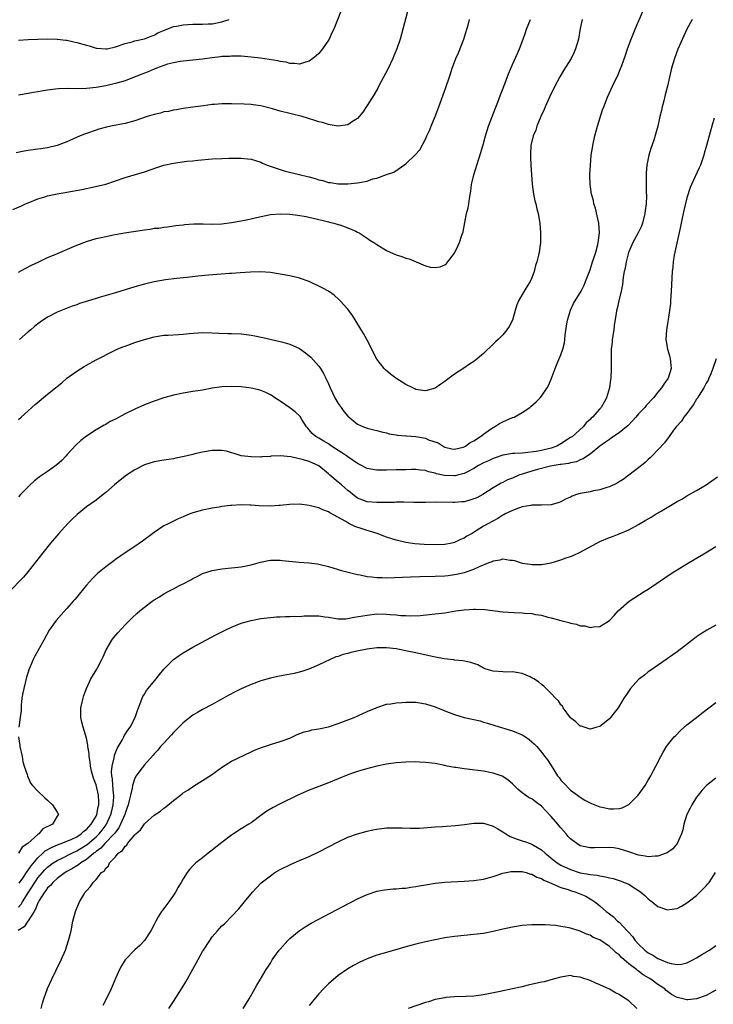
# Model space of a CAD drawing. Units: inches. Extents: x 2601000 to 2604000, y 1476000 to 1479000.
# Drawn here: x 2601143 to 2601286, y 1478434 to 1478637 of the extents above; entities that cross this region are included whole.
import ezdxf

# ---------------------------------------------------------------- set-up
doc = ezdxf.new("R2010")
doc.units = ezdxf.units.IN
doc.header["$MEASUREMENT"] = 0
doc.layers.add('LD26011476_10ft', color=133, linetype='Continuous')

msp = doc.modelspace()

# ---------------------------------------------------------------- linework, layer by layer
at = {"layer": 'LD26011476_10ft'}
for points, elevation in [([(2601223.31, 1478638.69), (2601222.36, 1478635), (2601221.78, 1478633), (2601221.09, 1478631), (2601220.49, 1478629.51), (2601220.27, 1478629), (2601219.23, 1478626.77), (2601218.32, 1478625), (2601217.49, 1478623.49), (2601217.16, 1478622.84), (2601216.42, 1478621.58), (2601215, 1478619.28), (2601214.09, 1478617.91), (2601213.33, 1478617), (2601213, 1478616.63), (2601211.95, 1478615.95), (2601211, 1478615.28), (2601209, 1478615), (2601207.32, 1478615.32), (2601207, 1478615.33), (2601205.74, 1478615.74), (2601205, 1478615.9), (2601204.19, 1478616.19), (2601201.56, 1478617), (2601197, 1478618.12), (2601195.43, 1478618.57), (2601193, 1478619.22), (2601191.45, 1478619.45), (2601191, 1478619.5), (2601189.56, 1478619.56), (2601187, 1478619.62), (2601185.61, 1478619.61), (2601185, 1478619.63), (2601183.49, 1478619.49), (2601183, 1478619.48), (2601181.22, 1478619.22), (2601179, 1478618.91), (2601177, 1478618.66), (2601175.59, 1478618.41), (2601175, 1478618.34), (2601173.94, 1478618.06), (2601173, 1478617.94), (2601172.28, 1478617.72), (2601171, 1478617.44), (2601169.55, 1478617), (2601167, 1478616.13), (2601165, 1478615.59), (2601162.06, 1478615), (2601161.19, 1478614.81), (2601159.61, 1478614.39), (2601159, 1478614.21), (2601157, 1478613.52), (2601156.63, 1478613.37), (2601155.72, 1478613), (2601153, 1478611.8), (2601151, 1478611.04), (2601149, 1478610.58), (2601147.63, 1478610.37), (2601147, 1478610.3), (2601145, 1478610.02), (2601144.14, 1478609.86), (2601142.51, 1478609.49)], 9820), ([(2601143, 1478554.48), (2601143.52, 1478555), (2601145, 1478556.29), (2601145.76, 1478557), (2601146.43, 1478557.57), (2601149, 1478559.7), (2601150.66, 1478561), (2601151, 1478561.31), (2601151.91, 1478562.09), (2601153, 1478563), (2601155, 1478564.47), (2601156.54, 1478565.46), (2601157, 1478565.72), (2601159, 1478566.8), (2601162.64, 1478568.64), (2601163.39, 1478569), (2601164.53, 1478569.47), (2601165, 1478569.66), (2601167, 1478570.37), (2601169, 1478571.02), (2601171, 1478571.57), (2601173, 1478571.89), (2601173.92, 1478571.92), (2601176.04, 1478572.04), (2601177, 1478572.08), (2601178.23, 1478572.23), (2601181, 1478572.44), (2601183, 1478572.41), (2601184.33, 1478572.33), (2601186.26, 1478572.26), (2601187, 1478572.25), (2601189, 1478572.16), (2601190.05, 1478572.05), (2601191, 1478571.92), (2601191.78, 1478571.78), (2601193.43, 1478571.43), (2601195.2, 1478571), (2601197, 1478570.59), (2601197.58, 1478570.42), (2601199, 1478570.04), (2601201, 1478569.16), (2601202.26, 1478568.26), (2601203, 1478567.66), (2601203.33, 1478567.33), (2601205, 1478565.51), (2601205.22, 1478565.22), (2601205.35, 1478565), (2601206, 1478564), (2601206.45, 1478563), (2601207, 1478561.86), (2601207.35, 1478561), (2601207.87, 1478559.87), (2601208.33, 1478559), (2601209, 1478557.79), (2601209.61, 1478557), (2601210.17, 1478556.17), (2601211, 1478555.21), (2601213, 1478553.55), (2601214.25, 1478553), (2601215, 1478552.73), (2601216.36, 1478552.36), (2601217, 1478552.24), (2601217.94, 1478551.94), (2601219, 1478551.75), (2601219.55, 1478551.55), (2601221, 1478551.34), (2601221.26, 1478551.26), (2601223, 1478551.12), (2601223.1, 1478551.1), (2601225, 1478550.96), (2601227, 1478550.62), (2601227.67, 1478550.33), (2601229.67, 1478549.67), (2601230.65, 1478549), (2601231, 1478548.8), (2601232.47, 1478548.47), (2601233, 1478548.37), (2601234.81, 1478548.81), (2601235, 1478548.87), (2601235.27, 1478549), (2601236.27, 1478549.73), (2601237, 1478550.11), (2601238.42, 1478551), (2601239, 1478551.49), (2601240.47, 1478552.47), (2601241, 1478552.86), (2601241.29, 1478553), (2601242.31, 1478553.69), (2601243, 1478554.01), (2601245, 1478554.89), (2601245.09, 1478554.91), (2601245.32, 1478555), (2601247, 1478555.95), (2601248.56, 1478557), (2601248.81, 1478557.19), (2601249.85, 1478558.15), (2601250.69, 1478559), (2601251, 1478559.34), (2601252.13, 1478561), (2601252.46, 1478561.54), (2601253, 1478562.84), (2601253.82, 1478565), (2601254.37, 1478566.37), (2601255, 1478567.83), (2601255.39, 1478569), (2601255.72, 1478570.28), (2601255.8, 1478571), (2601255.88, 1478571.88), (2601256.16, 1478573.84), (2601256.35, 1478575), (2601256.96, 1478577.04), (2601257.58, 1478578.42), (2601259.15, 1478581), (2601259.77, 1478582.23), (2601260.1, 1478583), (2601261, 1478585.37), (2601261.53, 1478587), (2601261.8, 1478587.8), (2601262.18, 1478589), (2601262.63, 1478590.63), (2601262.71, 1478591), (2601262.95, 1478593), (2601262.8, 1478595), (2601262.5, 1478596.5), (2601262.11, 1478598.11), (2601261.82, 1478599), (2601261.7, 1478599.7), (2601261.31, 1478601), (2601261.02, 1478602.98), (2601260.97, 1478605), (2601261.08, 1478607), (2601261.27, 1478609), (2601261.48, 1478610.52), (2601261.56, 1478611), (2601261.99, 1478613), (2601262.54, 1478615), (2601263.61, 1478618.39), (2601263.82, 1478619), (2601264.59, 1478621), (2601266.01, 1478624.01), (2601266.67, 1478625.33), (2601267.26, 1478626.74), (2601267.54, 1478627.53), (2601268.32, 1478629.68), (2601268.75, 1478631), (2601269.47, 1478633), (2601270.29, 1478635), (2601272.07, 1478639)], 9780), ([(2601209.48, 1478638.52), (2601208.07, 1478635), (2601207.72, 1478634.28), (2601207.14, 1478633), (2601207, 1478632.76), (2601205.79, 1478631), (2601205, 1478630.03), (2601204.45, 1478629.55), (2601203.76, 1478629), (2601203, 1478628.44), (2601202.22, 1478628.22), (2601201, 1478627.78), (2601199.97, 1478627.97), (2601199, 1478627.92), (2601198.24, 1478628.24), (2601197, 1478628.38), (2601196.53, 1478628.53), (2601192.98, 1478629.02), (2601191, 1478629.28), (2601189, 1478629.47), (2601188.56, 1478629.44), (2601187, 1478629.49), (2601186.58, 1478629.42), (2601185, 1478629.36), (2601184.7, 1478629.3), (2601183, 1478629.11), (2601181, 1478628.85), (2601177, 1478628.46), (2601176.37, 1478628.37), (2601175, 1478628.1), (2601173.78, 1478627.78), (2601173, 1478627.53), (2601171.47, 1478627), (2601171, 1478626.8), (2601169.76, 1478626.24), (2601169, 1478625.96), (2601168.34, 1478625.66), (2601166.56, 1478625), (2601165, 1478624.37), (2601163, 1478623.8), (2601161, 1478623.37), (2601159, 1478623.01), (2601157, 1478622.78), (2601155, 1478622.75), (2601153.2, 1478622.8), (2601151.26, 1478622.74), (2601150.65, 1478622.65), (2601149, 1478622.45), (2601147.76, 1478622.24), (2601147, 1478622.09), (2601146.07, 1478621.93), (2601145, 1478621.73), (2601143, 1478621.41)], 9830), ([(2601141.8, 1478597.8), (2601143.46, 1478598.54), (2601144.46, 1478599), (2601145, 1478599.22), (2601147, 1478600), (2601148.43, 1478600.43), (2601149, 1478600.63), (2601150.61, 1478601), (2601150.94, 1478601.06), (2601152.65, 1478601.35), (2601153, 1478601.39), (2601156.05, 1478601.95), (2601157, 1478602.19), (2601157.68, 1478602.32), (2601161, 1478603.06), (2601165, 1478604.46), (2601169, 1478605.61), (2601171.52, 1478606.48), (2601173, 1478606.96), (2601175, 1478607.4), (2601177.77, 1478607.77), (2601179, 1478607.88), (2601180, 1478608), (2601183, 1478608.28), (2601185, 1478608.38), (2601186.4, 1478608.4), (2601187, 1478608.43), (2601188.42, 1478608.42), (2601189, 1478608.44), (2601190.28, 1478608.28), (2601191, 1478608.21), (2601191.9, 1478607.9), (2601193, 1478607.59), (2601193.4, 1478607.4), (2601194.35, 1478607), (2601197, 1478606.07), (2601197.82, 1478605.82), (2601200.94, 1478605.06), (2601202.63, 1478604.63), (2601203, 1478604.56), (2601204.23, 1478604.23), (2601205, 1478603.97), (2601205.81, 1478603.81), (2601207, 1478603.42), (2601207.4, 1478603.4), (2601209, 1478603.13), (2601211, 1478603.11), (2601213, 1478603.3), (2601213.41, 1478603.41), (2601215, 1478603.7), (2601216.13, 1478604.12), (2601217, 1478604.3), (2601219, 1478605.03), (2601220.48, 1478605.52), (2601223, 1478607.22), (2601224.92, 1478609.08), (2601225.84, 1478610.16), (2601227, 1478612.32), (2601227.3, 1478613), (2601227.88, 1478614.12), (2601228.2, 1478615), (2601229.03, 1478617), (2601229.79, 1478619), (2601231.21, 1478623), (2601231.9, 1478625), (2601232.16, 1478625.84), (2601232.56, 1478627), (2601233, 1478628.2), (2601233.31, 1478629), (2601233.83, 1478630.17), (2601234.92, 1478633), (2601235.59, 1478635), (2601235.83, 1478635.83), (2601236.13, 1478637)], 9810), ([(2601143, 1478632.73), (2601145, 1478632.87), (2601146.97, 1478632.97), (2601149, 1478633.03), (2601151, 1478632.97), (2601152.74, 1478632.74), (2601153, 1478632.74), (2601154.39, 1478632.39), (2601155, 1478632.3), (2601157, 1478631.72), (2601157.58, 1478631.58), (2601159, 1478631.14), (2601159.14, 1478631.14), (2601161, 1478630.94), (2601161.33, 1478631), (2601163, 1478631.37), (2601165, 1478632.1), (2601166.44, 1478632.44), (2601167, 1478632.6), (2601169, 1478633.01), (2601170.4, 1478633.6), (2601171, 1478633.81), (2601171.76, 1478634.24), (2601173.16, 1478634.84), (2601175, 1478635.55), (2601175.62, 1478635.62), (2601177, 1478635.95), (2601177.97, 1478635.97), (2601179, 1478636.05), (2601180.06, 1478636.06), (2601181, 1478636.04), (2601182.12, 1478636.12), (2601183, 1478636.16), (2601185, 1478636.55), (2601186.5, 1478637)], 9840), ([(2601143, 1478584.92), (2601144.37, 1478585.63), (2601145.69, 1478586.31), (2601147.04, 1478586.96), (2601149, 1478587.89), (2601150.55, 1478588.55), (2601155, 1478590.49), (2601157, 1478591.25), (2601159, 1478591.81), (2601160.05, 1478592.05), (2601162.58, 1478592.58), (2601164.91, 1478593), (2601169, 1478593.65), (2601170.21, 1478593.79), (2601171, 1478593.94), (2601172, 1478594), (2601173, 1478594.18), (2601173.76, 1478594.24), (2601175.51, 1478594.49), (2601177, 1478594.66), (2601177.29, 1478594.71), (2601179.16, 1478594.84), (2601181.15, 1478594.85), (2601183, 1478594.79), (2601185, 1478594.87), (2601187, 1478595.13), (2601189, 1478595.49), (2601189.63, 1478595.63), (2601191, 1478595.87), (2601192.16, 1478596.16), (2601195, 1478596.77), (2601197, 1478596.94), (2601199, 1478596.87), (2601200.68, 1478596.68), (2601202.37, 1478596.37), (2601205, 1478595.76), (2601205.59, 1478595.59), (2601207, 1478595.29), (2601207.21, 1478595.21), (2601208.13, 1478595), (2601209, 1478594.75), (2601209.37, 1478594.63), (2601211, 1478594.04), (2601212.67, 1478593.33), (2601213, 1478593.18), (2601213.34, 1478593), (2601214.34, 1478592.34), (2601215, 1478591.92), (2601215.53, 1478591.53), (2601216.36, 1478591), (2601217, 1478590.57), (2601219, 1478589.38), (2601221, 1478588.49), (2601222.14, 1478588.14), (2601223, 1478587.79), (2601223.63, 1478587.63), (2601227, 1478586.19), (2601228.06, 1478585.94), (2601229, 1478585.83), (2601230.03, 1478585.97), (2601231, 1478586.39), (2601231.35, 1478586.65), (2601233, 1478588.79), (2601233.73, 1478590.27), (2601234.04, 1478591), (2601234.53, 1478592.53), (2601234.78, 1478593.22), (2601235.13, 1478595.13), (2601235.52, 1478597), (2601235.82, 1478598.18), (2601235.97, 1478599), (2601236.1, 1478600.1), (2601236.41, 1478601.59), (2601236.56, 1478603), (2601236.99, 1478605.01), (2601237.61, 1478607), (2601238.45, 1478609.55), (2601239, 1478611.43), (2601239.42, 1478613), (2601240.07, 1478615), (2601241.43, 1478618.57), (2601241.98, 1478619.98), (2601242.52, 1478621.48), (2601243.21, 1478623.21), (2601244.18, 1478625.82), (2601245, 1478627.76), (2601246.04, 1478630.04), (2601246.45, 1478631), (2601247.21, 1478633), (2601247.69, 1478634.31), (2601247.9, 1478635), (2601248.7, 1478637)], 9800), ([(2601282.09, 1478637), (2601281, 1478635), (2601280.35, 1478633.65), (2601279.11, 1478630.89), (2601278.42, 1478629), (2601277.86, 1478627), (2601277, 1478623.29), (2601276.55, 1478621.45), (2601276.21, 1478620.21), (2601275.91, 1478619), (2601275.76, 1478618.24), (2601275.45, 1478617), (2601274.99, 1478615), (2601274.16, 1478612.16), (2601273.56, 1478610.44), (2601273.17, 1478609), (2601272.76, 1478607), (2601272.61, 1478605.39), (2601272.59, 1478605), (2601272.61, 1478604.61), (2601272.61, 1478603), (2601272.63, 1478601.37), (2601272.66, 1478600.66), (2601272.6, 1478599), (2601272.4, 1478597.6), (2601272.35, 1478597), (2601271.85, 1478595), (2601271.61, 1478594.39), (2601270.93, 1478593), (2601269.82, 1478591), (2601269, 1478589.1), (2601268.95, 1478588.95), (2601268.47, 1478587), (2601268.25, 1478585.75), (2601268.07, 1478585), (2601267.88, 1478583.88), (2601267.68, 1478582.32), (2601267.43, 1478581), (2601266.95, 1478579), (2601266.62, 1478577.38), (2601266.5, 1478577), (2601266.39, 1478576.39), (2601266.02, 1478573.98), (2601265.89, 1478573), (2601265.6, 1478571), (2601265.55, 1478570.45), (2601265.4, 1478569), (2601265.34, 1478567.34), (2601265.38, 1478566.62), (2601265.39, 1478565), (2601265.32, 1478563), (2601265.26, 1478562.74), (2601265.03, 1478561), (2601264.42, 1478559), (2601263.9, 1478558.09), (2601263.3, 1478557), (2601263, 1478556.69), (2601261.53, 1478555), (2601261.23, 1478554.77), (2601261, 1478554.53), (2601260.2, 1478553.8), (2601259.59, 1478553), (2601257.35, 1478551), (2601257, 1478550.75), (2601255, 1478549.47), (2601254.12, 1478549), (2601253, 1478548.61), (2601251, 1478548.13), (2601249.9, 1478547.9), (2601247.59, 1478547.59), (2601247, 1478547.58), (2601245.45, 1478547.45), (2601245, 1478547.45), (2601243, 1478547.12), (2601241.42, 1478546.58), (2601241, 1478546.44), (2601240.02, 1478545.98), (2601239, 1478545.53), (2601238, 1478545), (2601237, 1478544.39), (2601235.73, 1478543.73), (2601235, 1478543.33), (2601233.67, 1478543), (2601233.15, 1478542.85), (2601233, 1478542.84), (2601230.96, 1478542.96), (2601229.31, 1478543.31), (2601229, 1478543.43), (2601227.67, 1478543.67), (2601227, 1478543.96), (2601226.02, 1478544.02), (2601225, 1478544.17), (2601224.17, 1478544.17), (2601223, 1478544.13), (2601222.12, 1478544.12), (2601221, 1478544.08), (2601219, 1478544.04), (2601217, 1478544.04), (2601216.17, 1478544.17), (2601215, 1478544.39), (2601214.59, 1478544.59), (2601213.84, 1478545), (2601213, 1478545.41), (2601211, 1478546.78), (2601210.72, 1478547), (2601209.71, 1478547.71), (2601209, 1478548.12), (2601207.63, 1478549), (2601207, 1478549.45), (2601206.02, 1478550.02), (2601205, 1478550.65), (2601204.36, 1478551), (2601203.63, 1478551.63), (2601203, 1478552.39), (2601202.7, 1478552.7), (2601202.47, 1478553), (2601201.47, 1478554.53), (2601201.12, 1478555.12), (2601200.1, 1478556.1), (2601199, 1478556.9), (2601197, 1478558.28), (2601195.89, 1478559), (2601195.36, 1478559.36), (2601195, 1478559.58), (2601194.05, 1478560.05), (2601193, 1478560.49), (2601192.6, 1478560.6), (2601191, 1478560.99), (2601189, 1478561.22), (2601187, 1478561.31), (2601185, 1478561.23), (2601183, 1478560.95), (2601181, 1478560.56), (2601180.49, 1478560.49), (2601179, 1478560.24), (2601177, 1478559.94), (2601175, 1478559.53), (2601173, 1478558.97), (2601171, 1478558.31), (2601169, 1478557.55), (2601167, 1478556.66), (2601165, 1478555.64), (2601163, 1478554.55), (2601161.95, 1478554.05), (2601161, 1478553.49), (2601160.67, 1478553.33), (2601159, 1478552.39), (2601157, 1478551.09), (2601155.84, 1478550.16), (2601154.81, 1478549.19), (2601153, 1478547.19), (2601152.84, 1478547), (2601151.93, 1478546.07), (2601150.89, 1478545.11), (2601149, 1478543.78), (2601147.33, 1478542.67), (2601146.22, 1478541.78), (2601145.38, 1478541), (2601145, 1478540.63), (2601143.41, 1478539), (2601143, 1478538.55)], 9770), ([(2601259.39, 1478637), (2601259, 1478635.16), (2601258.6, 1478633), (2601258.03, 1478631), (2601257.73, 1478630.27), (2601257.09, 1478629), (2601255.52, 1478626.48), (2601254.77, 1478625.22), (2601253.63, 1478623), (2601252.66, 1478621), (2601251.74, 1478619), (2601251.53, 1478618.47), (2601250.86, 1478617), (2601250.03, 1478615), (2601249.78, 1478614.22), (2601249.29, 1478613), (2601248.81, 1478611), (2601248.72, 1478609.28), (2601248.68, 1478609), (2601248.68, 1478608.68), (2601248.78, 1478607), (2601249.07, 1478603.07), (2601249.34, 1478601), (2601249.6, 1478599.6), (2601249.78, 1478599), (2601250.05, 1478597.95), (2601250.27, 1478597), (2601250.63, 1478595), (2601250.79, 1478593), (2601250.75, 1478591), (2601250.49, 1478589), (2601250.38, 1478588.38), (2601250.05, 1478587), (2601249.76, 1478586.24), (2601249.49, 1478585), (2601249, 1478583.73), (2601248.67, 1478583), (2601248, 1478582), (2601247, 1478580.29), (2601246.21, 1478579), (2601245.87, 1478578.13), (2601245.52, 1478577), (2601245, 1478574.98), (2601244.32, 1478573.69), (2601243.85, 1478573), (2601243, 1478571.99), (2601242.02, 1478571), (2601241.49, 1478570.51), (2601241, 1478570.01), (2601239, 1478568.12), (2601237.69, 1478567), (2601237, 1478566.48), (2601236.12, 1478565.88), (2601234.94, 1478565.06), (2601233, 1478563.82), (2601231.9, 1478563), (2601231.36, 1478562.64), (2601231, 1478562.36), (2601230.2, 1478561.8), (2601229, 1478560.99), (2601227, 1478560.39), (2601226.5, 1478560.5), (2601225, 1478560.71), (2601224.81, 1478560.81), (2601224.4, 1478561), (2601223, 1478561.7), (2601220.87, 1478563), (2601219.83, 1478563.83), (2601218.74, 1478564.74), (2601218.47, 1478565), (2601217, 1478566.93), (2601216.28, 1478568.28), (2601215.97, 1478569), (2601214.92, 1478571), (2601214.22, 1478572.22), (2601213.47, 1478573.47), (2601211.94, 1478575.94), (2601211.18, 1478577), (2601211, 1478577.23), (2601209.44, 1478579), (2601209.22, 1478579.22), (2601208.14, 1478580.14), (2601207, 1478580.95), (2601205.69, 1478581.69), (2601203, 1478582.95), (2601201, 1478583.63), (2601199.9, 1478583.9), (2601199, 1478584.11), (2601197, 1478584.5), (2601195, 1478584.83), (2601192.97, 1478584.97), (2601190.9, 1478584.9), (2601188.75, 1478584.75), (2601187, 1478584.61), (2601186.59, 1478584.59), (2601182.25, 1478584.25), (2601180.05, 1478584.05), (2601177.82, 1478583.82), (2601175.58, 1478583.58), (2601173.31, 1478583.31), (2601171, 1478582.93), (2601169, 1478582.44), (2601167, 1478581.87), (2601163, 1478580.66), (2601159.67, 1478579.67), (2601159, 1478579.49), (2601157.42, 1478579), (2601155.59, 1478578.41), (2601155, 1478578.17), (2601154.1, 1478577.9), (2601152.66, 1478577.34), (2601151, 1478576.66), (2601149, 1478575.62), (2601147.44, 1478574.56), (2601147, 1478574.24), (2601146.32, 1478573.68), (2601145.54, 1478573), (2601145, 1478572.57), (2601143.19, 1478571)], 9790), ([(2601286.67, 1478616.67), (2601286.14, 1478615), (2601285.79, 1478613.79), (2601285.02, 1478611.02), (2601284.6, 1478609.4), (2601284.48, 1478609), (2601284.2, 1478608.2), (2601283.81, 1478607), (2601283.57, 1478606.43), (2601281.96, 1478603), (2601281.66, 1478602.34), (2601281, 1478600.23), (2601280.37, 1478597.63), (2601280.01, 1478596.01), (2601279.81, 1478595), (2601279.7, 1478594.3), (2601278.39, 1478588.39), (2601278.16, 1478587), (2601278.08, 1478585.92), (2601277.98, 1478585), (2601277.79, 1478581), (2601277.65, 1478579), (2601277.6, 1478578.4), (2601277.41, 1478577), (2601277.11, 1478575.11), (2601277, 1478574.32), (2601276.8, 1478573), (2601276.69, 1478571), (2601277.02, 1478569), (2601277.46, 1478567.46), (2601277.57, 1478567), (2601277.71, 1478565.71), (2601277.77, 1478565), (2601277.14, 1478563), (2601276.24, 1478561.76), (2601275.75, 1478561), (2601275, 1478560.16), (2601274.09, 1478559), (2601272.62, 1478557.38), (2601272.33, 1478557), (2601271, 1478555.65), (2601270.46, 1478555), (2601269.77, 1478554.23), (2601268.78, 1478553.22), (2601268.55, 1478553), (2601267, 1478551.72), (2601265.86, 1478551), (2601265.36, 1478550.64), (2601265, 1478550.4), (2601264.21, 1478549.79), (2601263.06, 1478549), (2601261, 1478547.34), (2601260.46, 1478547), (2601259.61, 1478546.39), (2601259, 1478546.19), (2601258.21, 1478545.79), (2601257, 1478545.59), (2601256.57, 1478545.43), (2601255, 1478545.24), (2601254.82, 1478545.18), (2601253.62, 1478545), (2601252.84, 1478544.84), (2601250.15, 1478544.15), (2601249, 1478543.82), (2601247, 1478543.22), (2601246.31, 1478543), (2601245, 1478542.42), (2601243.98, 1478542.02), (2601243, 1478541.49), (2601242.66, 1478541.34), (2601241, 1478540.37), (2601238.87, 1478539), (2601237.65, 1478538.35), (2601237, 1478538.1), (2601236.17, 1478537.83), (2601235, 1478537.53), (2601234.51, 1478537.49), (2601233, 1478537.34), (2601232.64, 1478537.36), (2601229, 1478537.45), (2601227, 1478537.39), (2601226.6, 1478537.4), (2601225, 1478537.36), (2601224.61, 1478537.39), (2601222.59, 1478537.41), (2601221, 1478537.41), (2601220.61, 1478537.39), (2601218.65, 1478537.35), (2601217, 1478537.36), (2601215, 1478537.53), (2601213, 1478538.24), (2601212.02, 1478539), (2601211.48, 1478539.48), (2601211, 1478539.85), (2601210.4, 1478540.4), (2601209.68, 1478541), (2601209, 1478541.59), (2601207.3, 1478543), (2601207, 1478543.28), (2601205, 1478544.97), (2601203, 1478545.82), (2601201.84, 1478546.16), (2601199.23, 1478546.77), (2601197.02, 1478546.98), (2601195.1, 1478546.9), (2601195, 1478546.88), (2601193.22, 1478546.78), (2601193, 1478546.75), (2601191, 1478546.76), (2601189, 1478547), (2601187.49, 1478547.49), (2601187, 1478547.6), (2601185.94, 1478547.94), (2601185, 1478548.07), (2601184.13, 1478548.13), (2601183, 1478548.09), (2601181, 1478547.78), (2601179.38, 1478547.38), (2601179, 1478547.3), (2601177.17, 1478546.83), (2601175.5, 1478546.5), (2601175, 1478546.41), (2601173, 1478546.12), (2601171, 1478545.77), (2601169, 1478545.14), (2601167, 1478544.11), (2601165.32, 1478543), (2601164, 1478542), (2601162.8, 1478541), (2601161, 1478539.42), (2601160.48, 1478539), (2601159, 1478537.88), (2601157, 1478536.47), (2601155.07, 1478534.93), (2601154.05, 1478533.95), (2601153.14, 1478533), (2601151.32, 1478531), (2601149.61, 1478529), (2601147.99, 1478527), (2601145, 1478523.13), (2601144.03, 1478521.97), (2601141, 1478518.89)], 9760), ([(2601287.04, 1478567), (2601286.35, 1478565), (2601285.95, 1478563.95), (2601285.55, 1478563), (2601285.38, 1478562.62), (2601285, 1478561.98), (2601284.5, 1478561), (2601283.55, 1478559.55), (2601283.21, 1478559), (2601283.14, 1478558.86), (2601283, 1478558.68), (2601282.38, 1478557.62), (2601281.89, 1478557), (2601281, 1478555.71), (2601280.37, 1478555), (2601279.86, 1478554.14), (2601278.82, 1478553), (2601278.27, 1478552.27), (2601277.37, 1478551), (2601276.35, 1478549.65), (2601275, 1478548.21), (2601273.83, 1478547), (2601273.41, 1478546.59), (2601273, 1478546.22), (2601272.38, 1478545.62), (2601271.64, 1478545), (2601269.04, 1478543), (2601267.85, 1478542.15), (2601267, 1478541.64), (2601266.62, 1478541.38), (2601265, 1478540.59), (2601264.46, 1478540.46), (2601263, 1478539.96), (2601261.75, 1478539.75), (2601261, 1478539.57), (2601259, 1478539.2), (2601258.24, 1478539), (2601257.32, 1478538.68), (2601257, 1478538.5), (2601255.97, 1478538.03), (2601255, 1478537.5), (2601254.65, 1478537.35), (2601253, 1478536.92), (2601251, 1478536.84), (2601249, 1478536.8), (2601248.78, 1478536.78), (2601247, 1478536.45), (2601246.22, 1478536.22), (2601245, 1478535.74), (2601243.49, 1478535), (2601243.18, 1478534.82), (2601243, 1478534.75), (2601241.94, 1478534.06), (2601239.89, 1478533), (2601239, 1478532.46), (2601237.52, 1478531.52), (2601236.65, 1478531), (2601235.59, 1478530.41), (2601235, 1478530.01), (2601234.28, 1478529.72), (2601233, 1478529.12), (2601232.5, 1478529), (2601231, 1478528.73), (2601229, 1478528.65), (2601226.74, 1478528.74), (2601224.86, 1478528.86), (2601223, 1478529.09), (2601221, 1478529.58), (2601219, 1478530.25), (2601217.06, 1478531), (2601215.49, 1478531.49), (2601215, 1478531.62), (2601213.94, 1478531.94), (2601212.44, 1478532.44), (2601211.36, 1478533), (2601211, 1478533.15), (2601210.57, 1478533.43), (2601207.25, 1478535.25), (2601207, 1478535.47), (2601205.85, 1478535.85), (2601205, 1478536.26), (2601204.4, 1478536.4), (2601203, 1478536.78), (2601201, 1478537.03), (2601198.97, 1478536.97), (2601197, 1478536.75), (2601196.74, 1478536.74), (2601195, 1478536.63), (2601192.7, 1478536.7), (2601191, 1478536.85), (2601190.84, 1478536.84), (2601189, 1478536.9), (2601187, 1478536.78), (2601186.74, 1478536.74), (2601185, 1478536.55), (2601184.44, 1478536.44), (2601183, 1478536.21), (2601181, 1478535.79), (2601179, 1478535.22), (2601178.4, 1478535), (2601177, 1478534.44), (2601175.99, 1478534.01), (2601175, 1478533.55), (2601173.87, 1478533), (2601173, 1478532.53), (2601171, 1478531.21), (2601168.59, 1478529.41), (2601167, 1478528.29), (2601165, 1478526.97), (2601163, 1478525.62), (2601162.64, 1478525.36), (2601161, 1478524.13), (2601159.29, 1478522.71), (2601159, 1478522.44), (2601158.28, 1478521.72), (2601157, 1478520.3), (2601155.53, 1478518.47), (2601155, 1478517.86), (2601154.62, 1478517.38), (2601154.3, 1478517), (2601153, 1478515.53), (2601151.79, 1478514.21), (2601150.74, 1478513), (2601149.34, 1478511), (2601148.21, 1478509), (2601147, 1478506.78), (2601146.34, 1478505.66), (2601145.99, 1478505), (2601145.32, 1478503.32), (2601145.13, 1478502.87), (2601145, 1478502.38), (2601144.66, 1478501.34), (2601144.46, 1478500.46), (2601144.07, 1478499), (2601143.89, 1478498.11), (2601143.71, 1478497), (2601143.55, 1478495.55), (2601143.52, 1478495), (2601143.51, 1478494.49), (2601143.34, 1478493), (2601143.05, 1478491)], 9750), ([(2601143.15, 1478458.85), (2601143.89, 1478459.89), (2601144.63, 1478461), (2601144.76, 1478461.24), (2601145, 1478461.49), (2601145.59, 1478462.41), (2601147, 1478464.06), (2601148.03, 1478465), (2601148.52, 1478465.48), (2601149.78, 1478466.22), (2601151.2, 1478466.8), (2601151.78, 1478467), (2601153, 1478467.48), (2601153.87, 1478467.87), (2601155, 1478468.42), (2601155.9, 1478469), (2601156.46, 1478469.54), (2601157, 1478469.92), (2601158.01, 1478471), (2601159, 1478472.68), (2601159.16, 1478473), (2601159.45, 1478474.55), (2601159.58, 1478475), (2601159.58, 1478475.58), (2601159.51, 1478477), (2601159, 1478479.1), (2601158.48, 1478480.48), (2601158.31, 1478481), (2601158.07, 1478481.93), (2601157.85, 1478483), (2601157.82, 1478483.82), (2601157.57, 1478485), (2601157.58, 1478485.58), (2601157.31, 1478487), (2601157.31, 1478487.31), (2601157, 1478488.73), (2601156.33, 1478491), (2601156.07, 1478492.07), (2601155.89, 1478493), (2601155.89, 1478495), (2601156.15, 1478496.15), (2601156.32, 1478497), (2601156.46, 1478497.54), (2601157.02, 1478499), (2601157.95, 1478501), (2601159.17, 1478503), (2601159.37, 1478503.37), (2601160.22, 1478505), (2601160.44, 1478505.56), (2601161.11, 1478507), (2601162.25, 1478509), (2601162.58, 1478509.42), (2601163.49, 1478510.51), (2601165, 1478512.12), (2601166.44, 1478513.56), (2601167.49, 1478514.51), (2601168.05, 1478515), (2601169, 1478515.75), (2601170.62, 1478517), (2601171, 1478517.26), (2601172.08, 1478517.92), (2601173, 1478518.5), (2601173.91, 1478519), (2601175, 1478519.56), (2601176.22, 1478520.22), (2601177, 1478520.61), (2601178.55, 1478521.45), (2601179, 1478521.72), (2601179.88, 1478522.12), (2601181, 1478522.71), (2601181.89, 1478523), (2601183, 1478523.33), (2601185, 1478523.66), (2601189, 1478524.11), (2601191, 1478524.49), (2601192.95, 1478525.05), (2601194.58, 1478525.42), (2601195, 1478525.46), (2601196.51, 1478525.49), (2601197, 1478525.46), (2601197.41, 1478525.41), (2601200.93, 1478525.07), (2601202.91, 1478524.91), (2601204.7, 1478524.7), (2601205, 1478524.65), (2601207, 1478524.19), (2601207.87, 1478523.87), (2601209, 1478523.58), (2601209.41, 1478523.41), (2601211.06, 1478523), (2601213, 1478522.54), (2601213.52, 1478522.48), (2601215, 1478522.13), (2601215.94, 1478522.06), (2601217, 1478521.88), (2601218.11, 1478521.88), (2601219, 1478521.84), (2601223.95, 1478522.05), (2601225.89, 1478522.11), (2601229, 1478522.17), (2601231, 1478522.26), (2601231.68, 1478522.32), (2601233, 1478522.49), (2601233.44, 1478522.56), (2601235.07, 1478522.93), (2601237, 1478523.6), (2601238.17, 1478524.17), (2601240.2, 1478525), (2601240.78, 1478525.22), (2601241, 1478525.35), (2601242.47, 1478525.53), (2601243, 1478525.72), (2601244.54, 1478525.46), (2601245, 1478525.46), (2601245.39, 1478525.39), (2601246.57, 1478525), (2601247, 1478524.88), (2601248.64, 1478524.64), (2601249, 1478524.56), (2601250.57, 1478524.57), (2601251, 1478524.56), (2601253, 1478524.93), (2601255, 1478525.57), (2601256.05, 1478525.95), (2601257, 1478526.26), (2601257.53, 1478526.47), (2601259, 1478527.13), (2601262.4, 1478529), (2601263, 1478529.3), (2601265, 1478530.14), (2601265.61, 1478530.39), (2601267, 1478530.92), (2601269, 1478531.75), (2601271, 1478532.84), (2601272.37, 1478533.63), (2601273, 1478534.02), (2601273.63, 1478534.37), (2601274.63, 1478535), (2601275.54, 1478535.54), (2601278.66, 1478537.34), (2601279, 1478537.56), (2601279.93, 1478538.07), (2601281, 1478538.72), (2601283, 1478539.88), (2601284.96, 1478541.04), (2601287.3, 1478542.7)], 9740), ([(2601143, 1478453.89), (2601143.53, 1478454.47), (2601143.83, 1478455), (2601145, 1478456.84), (2601146.35, 1478459), (2601147, 1478459.93), (2601148.44, 1478461.56), (2601149, 1478462.11), (2601150.17, 1478463), (2601151, 1478463.54), (2601152, 1478464), (2601153.99, 1478465), (2601155, 1478465.47), (2601155.94, 1478466.06), (2601157.16, 1478466.84), (2601159, 1478468.39), (2601159.63, 1478469), (2601160.25, 1478469.75), (2601161.11, 1478470.89), (2601161.17, 1478471), (2601162.06, 1478473), (2601162.24, 1478473.76), (2601162.56, 1478475), (2601162.67, 1478476.67), (2601162.67, 1478477), (2601162.6, 1478477.4), (2601162.47, 1478479), (2601162.39, 1478480.39), (2601162.25, 1478481), (2601162.22, 1478481.78), (2601162.33, 1478483), (2601162.72, 1478484.72), (2601162.79, 1478485.21), (2601163.35, 1478486.65), (2601164.37, 1478488.37), (2601164.71, 1478489), (2601164.79, 1478489.21), (2601165.59, 1478490.41), (2601166.04, 1478491), (2601167.09, 1478493), (2601167.53, 1478494.47), (2601167.76, 1478495), (2601168.26, 1478496.26), (2601168.5, 1478497), (2601168.67, 1478497.33), (2601169, 1478497.81), (2601169.44, 1478498.56), (2601169.78, 1478499), (2601171.42, 1478501), (2601172.11, 1478501.89), (2601173, 1478502.96), (2601175, 1478504.95), (2601176.19, 1478505.81), (2601177, 1478506.38), (2601179, 1478507.55), (2601181.7, 1478509), (2601183.88, 1478510.12), (2601185.64, 1478511), (2601187, 1478511.63), (2601189, 1478512.45), (2601191, 1478513.06), (2601193, 1478513.43), (2601195, 1478513.65), (2601196.25, 1478513.75), (2601197, 1478513.77), (2601198.14, 1478513.86), (2601199, 1478513.83), (2601200.06, 1478513.94), (2601201, 1478513.88), (2601202, 1478514), (2601203, 1478513.96), (2601204.01, 1478513.99), (2601205, 1478513.96), (2601206.22, 1478513.78), (2601207, 1478513.71), (2601208.59, 1478513.41), (2601209, 1478513.37), (2601210.6, 1478513.4), (2601211, 1478513.42), (2601212.32, 1478513.68), (2601215, 1478514.16), (2601217, 1478514.37), (2601219, 1478514.34), (2601219.75, 1478514.25), (2601221, 1478514.18), (2601221.93, 1478514.07), (2601223, 1478514.05), (2601223.99, 1478514.01), (2601225.91, 1478514.09), (2601229, 1478514.4), (2601231, 1478514.64), (2601233.32, 1478515), (2601235, 1478515.23), (2601237, 1478515.38), (2601237.38, 1478515.38), (2601239.3, 1478515.3), (2601243, 1478514.84), (2601245.33, 1478514.67), (2601247, 1478514.59), (2601247.47, 1478514.53), (2601249, 1478514.45), (2601249.71, 1478514.29), (2601251, 1478514.12), (2601252.26, 1478513.74), (2601253, 1478513.59), (2601254.98, 1478513.02), (2601256.62, 1478512.62), (2601257, 1478512.48), (2601258.24, 1478512.24), (2601259, 1478511.96), (2601259.9, 1478511.9), (2601261, 1478511.61), (2601261.75, 1478511.75), (2601263, 1478511.79), (2601265, 1478513.04), (2601265.96, 1478514.04), (2601266.84, 1478515), (2601269.08, 1478517), (2601272.17, 1478519), (2601273, 1478519.51), (2601278.2, 1478523), (2601279, 1478523.5), (2601281, 1478524.71), (2601284.87, 1478527), (2601287, 1478528.3)], 9730), ([(2601287, 1478512.04), (2601285.1, 1478511), (2601283.8, 1478510.2), (2601283, 1478509.63), (2601282.62, 1478509.38), (2601279, 1478506.58), (2601278.07, 1478505.93), (2601276.91, 1478505.09), (2601273.34, 1478502.66), (2601273, 1478502.42), (2601272.23, 1478501.77), (2601271.19, 1478501), (2601271, 1478500.82), (2601269.38, 1478499), (2601269.21, 1478498.79), (2601268.43, 1478497.57), (2601268.01, 1478497), (2601267, 1478495.32), (2601266.78, 1478495), (2601266.02, 1478493.98), (2601265.25, 1478493), (2601265, 1478492.76), (2601263, 1478491.19), (2601262.42, 1478491), (2601261.32, 1478490.68), (2601261, 1478490.61), (2601259.8, 1478491), (2601259.21, 1478491.21), (2601259, 1478491.25), (2601258.09, 1478492.09), (2601257, 1478492.94), (2601255.49, 1478495), (2601255.32, 1478495.32), (2601255, 1478495.66), (2601254.46, 1478496.46), (2601253.87, 1478497), (2601253, 1478497.97), (2601251.92, 1478499), (2601251.47, 1478499.47), (2601251, 1478499.82), (2601250.36, 1478500.36), (2601249.38, 1478501), (2601249, 1478501.22), (2601248.63, 1478501.37), (2601247, 1478502.08), (2601246.25, 1478502.25), (2601245, 1478502.42), (2601243.6, 1478502.4), (2601243, 1478502.41), (2601241, 1478502.55), (2601239.56, 1478503), (2601239, 1478503.22), (2601237.86, 1478503.86), (2601237, 1478504.16), (2601236.39, 1478504.39), (2601234.72, 1478504.72), (2601233, 1478504.86), (2601232.88, 1478504.88), (2601230.89, 1478505.11), (2601228.43, 1478505.57), (2601225, 1478506.33), (2601223.27, 1478506.73), (2601222, 1478507), (2601221, 1478507.19), (2601219, 1478507.41), (2601217, 1478507.37), (2601215, 1478507.12), (2601214.28, 1478507), (2601213.22, 1478506.78), (2601211.6, 1478506.4), (2601211, 1478506.21), (2601210, 1478506), (2601209, 1478505.62), (2601208.49, 1478505.51), (2601207.35, 1478505), (2601205, 1478503.9), (2601202.94, 1478503), (2601201.48, 1478502.52), (2601199.88, 1478502.12), (2601197.66, 1478501.66), (2601196.55, 1478501.45), (2601195, 1478501.11), (2601193, 1478500.55), (2601191, 1478499.81), (2601189, 1478498.91), (2601187.72, 1478498.28), (2601186.39, 1478497.61), (2601183, 1478495.71), (2601181, 1478494.63), (2601179.96, 1478494.04), (2601179, 1478493.47), (2601178.72, 1478493.28), (2601177, 1478491.94), (2601175.56, 1478490.44), (2601175, 1478489.93), (2601174.58, 1478489.42), (2601173, 1478487.75), (2601172.34, 1478487), (2601171.73, 1478486.27), (2601171, 1478485.51), (2601170.77, 1478485.23), (2601169, 1478483.24), (2601168.01, 1478481.99), (2601167.31, 1478481), (2601167, 1478480.47), (2601166.51, 1478479), (2601166.46, 1478478.46), (2601166.1, 1478477), (2601165.87, 1478475.87), (2601165.63, 1478475), (2601165, 1478473.29), (2601164.92, 1478473), (2601164.08, 1478471), (2601163.72, 1478470.28), (2601163, 1478469.35), (2601162.87, 1478469.13), (2601162.76, 1478469), (2601160.85, 1478467), (2601159.96, 1478466.04), (2601159, 1478465.35), (2601158.81, 1478465.19), (2601158.55, 1478465), (2601157, 1478463.73), (2601155.83, 1478463), (2601155.39, 1478462.61), (2601155, 1478462.41), (2601154.14, 1478461.86), (2601153, 1478461.25), (2601152.6, 1478461), (2601151, 1478459.79), (2601150.1, 1478459), (2601149.62, 1478458.38), (2601149, 1478457.86), (2601148.65, 1478457.35), (2601148.36, 1478457), (2601147.28, 1478455.28), (2601147.12, 1478455), (2601147.09, 1478454.91), (2601147, 1478454.77), (2601146.52, 1478453.48), (2601146.19, 1478453), (2601145, 1478451.09), (2601144.92, 1478451), (2601144.16, 1478449.84), (2601142.94, 1478449.06)], 9720), ([(2601147.69, 1478433), (2601147.94, 1478434.06), (2601148.23, 1478435), (2601149, 1478437.09), (2601149.85, 1478439), (2601150.72, 1478440.72), (2601151.82, 1478443), (2601152.66, 1478445), (2601153.34, 1478447), (2601153.46, 1478447.46), (2601153.84, 1478449), (2601154.24, 1478451), (2601154.74, 1478453), (2601155, 1478453.67), (2601155.56, 1478455), (2601156.38, 1478456.38), (2601156.77, 1478457), (2601156.9, 1478457.1), (2601157, 1478457.26), (2601157.87, 1478458.13), (2601158.38, 1478459), (2601159, 1478459.62), (2601160.13, 1478461), (2601160.67, 1478461.33), (2601161, 1478461.96), (2601161.57, 1478462.43), (2601161.81, 1478463), (2601163, 1478464.29), (2601163.59, 1478465), (2601164.46, 1478465.54), (2601165, 1478466.46), (2601165.33, 1478466.67), (2601165.51, 1478467), (2601167, 1478468.8), (2601167.2, 1478469), (2601168.19, 1478469.81), (2601169, 1478471.07), (2601169.69, 1478471.69), (2601171, 1478472.84), (2601172.31, 1478473.69), (2601173, 1478474.34), (2601173.41, 1478474.59), (2601175, 1478475.91), (2601176.42, 1478477), (2601176.76, 1478477.24), (2601177, 1478477.44), (2601177.95, 1478478.05), (2601179.12, 1478478.88), (2601182.83, 1478481.17), (2601185.14, 1478482.86), (2601187, 1478484), (2601191, 1478485.92), (2601191.72, 1478486.28), (2601193.16, 1478486.84), (2601195, 1478487.44), (2601197, 1478488.03), (2601199, 1478488.78), (2601200.52, 1478489.48), (2601201.96, 1478490.04), (2601203, 1478490.28), (2601203.56, 1478490.44), (2601205, 1478490.66), (2601207, 1478491.1), (2601209, 1478491.76), (2601212.29, 1478493), (2601215, 1478494.24), (2601216.82, 1478495), (2601217, 1478495.09), (2601219, 1478495.75), (2601219.85, 1478495.85), (2601221, 1478496.04), (2601222.11, 1478496.11), (2601223, 1478496.18), (2601225, 1478496.16), (2601227, 1478495.86), (2601229, 1478495.22), (2601229.49, 1478495), (2601230.57, 1478494.57), (2601231, 1478494.42), (2601231.94, 1478494.06), (2601233, 1478493.64), (2601235, 1478493.02), (2601236.67, 1478492.67), (2601237, 1478492.58), (2601238.3, 1478492.3), (2601239, 1478492.07), (2601239.84, 1478491.84), (2601241.35, 1478491.35), (2601245, 1478490.27), (2601247, 1478489.42), (2601247.68, 1478489), (2601248.47, 1478488.47), (2601249.52, 1478487.52), (2601250.01, 1478487), (2601251, 1478485.86), (2601251.69, 1478485), (2601252.25, 1478484.25), (2601253, 1478483.1), (2601254.28, 1478481), (2601254.62, 1478480.62), (2601255, 1478480.09), (2601255.52, 1478479.52), (2601257, 1478478), (2601258.42, 1478477), (2601259, 1478476.56), (2601259.96, 1478475.96), (2601261.29, 1478475.29), (2601263, 1478474.61), (2601263.48, 1478474.52), (2601265, 1478474.17), (2601265.85, 1478474.15), (2601267, 1478474.21), (2601267.63, 1478474.37), (2601269, 1478475.06), (2601270.94, 1478477), (2601272.37, 1478479), (2601273, 1478480.09), (2601273.55, 1478481), (2601274.03, 1478481.97), (2601274.6, 1478483), (2601275.61, 1478485), (2601276.11, 1478485.89), (2601276.77, 1478487), (2601277, 1478487.3), (2601278.4, 1478489), (2601278.69, 1478489.31), (2601279.7, 1478490.3), (2601281, 1478491.48), (2601282.96, 1478493.04), (2601284.1, 1478493.9), (2601287, 1478496.12)], 9710), ([(2601142.98, 1478489), (2601143.25, 1478487.25), (2601143.28, 1478487), (2601143.72, 1478485), (2601143.9, 1478483.9), (2601144.17, 1478483), (2601144.77, 1478481.23), (2601144.82, 1478481), (2601144.87, 1478480.87), (2601145, 1478480.65), (2601145.49, 1478479.49), (2601145.91, 1478479), (2601147, 1478477.79), (2601148.44, 1478476.44), (2601149, 1478475.94), (2601150.02, 1478475), (2601151, 1478473.48), (2601151.27, 1478473), (2601151, 1478472.65), (2601150.02, 1478471), (2601147.98, 1478470.02), (2601147.17, 1478469), (2601147, 1478468.9), (2601144.95, 1478467), (2601143.77, 1478466.23), (2601143, 1478465.02)], 9750), ([(2601287, 1478480.52), (2601285.03, 1478479), (2601284.07, 1478477.93), (2601283.31, 1478477), (2601283, 1478476.56), (2601282.05, 1478475), (2601281.71, 1478474.29), (2601281, 1478473), (2601280.34, 1478471), (2601280.14, 1478469.86), (2601279.87, 1478469), (2601279.01, 1478466.99), (2601278.08, 1478465.92), (2601276.91, 1478465.09), (2601276.72, 1478465), (2601275, 1478464.4), (2601274.42, 1478464.42), (2601273, 1478464.24), (2601272.41, 1478464.41), (2601271, 1478464.62), (2601269, 1478465.32), (2601267, 1478465.95), (2601265.89, 1478466.11), (2601265, 1478466.22), (2601261.91, 1478466.09), (2601261, 1478466.09), (2601259, 1478466.56), (2601258.29, 1478467), (2601257.54, 1478467.54), (2601257, 1478467.97), (2601256.48, 1478468.48), (2601256.08, 1478469), (2601255, 1478470.23), (2601254.63, 1478470.63), (2601254.35, 1478471), (2601253, 1478472.58), (2601252.77, 1478472.77), (2601251, 1478474.75), (2601249.68, 1478475.68), (2601249, 1478476.22), (2601248.46, 1478476.46), (2601247, 1478477.49), (2601246.16, 1478478.16), (2601245, 1478479.33), (2601244.11, 1478480.11), (2601243, 1478480.86), (2601242.91, 1478480.91), (2601242.64, 1478481), (2601241, 1478481.56), (2601240.34, 1478481.66), (2601239, 1478481.92), (2601235.64, 1478482.36), (2601235, 1478482.41), (2601233.31, 1478482.69), (2601233, 1478482.71), (2601231.52, 1478483), (2601231, 1478483.13), (2601229, 1478483.51), (2601227, 1478483.74), (2601225.8, 1478483.8), (2601225, 1478483.84), (2601223, 1478483.81), (2601221, 1478483.67), (2601219, 1478483.4), (2601217, 1478482.98), (2601215.42, 1478482.58), (2601213.87, 1478482.13), (2601213, 1478481.86), (2601212.35, 1478481.65), (2601211, 1478481.16), (2601207, 1478479.56), (2601203, 1478478), (2601200.66, 1478477), (2601197, 1478475.22), (2601195.55, 1478474.45), (2601194.3, 1478473.7), (2601193.29, 1478473), (2601191, 1478471.31), (2601190.53, 1478471), (2601189, 1478470.06), (2601187.41, 1478469), (2601187, 1478468.75), (2601185, 1478467.25), (2601183.74, 1478466.26), (2601183, 1478465.64), (2601182.14, 1478465), (2601181, 1478464.07), (2601179.62, 1478463), (2601179.29, 1478462.71), (2601179, 1478462.41), (2601178.33, 1478461.67), (2601177.81, 1478461), (2601177, 1478459.72), (2601176.59, 1478459), (2601175.98, 1478458.02), (2601175.44, 1478457), (2601175, 1478456.36), (2601174.02, 1478455), (2601173, 1478453.62), (2601172.72, 1478453.28), (2601172.53, 1478453), (2601171.86, 1478451.86), (2601171.33, 1478451), (2601171, 1478450.29), (2601170.29, 1478449), (2601169.02, 1478447), (2601168.01, 1478445.99), (2601167, 1478445.07), (2601164.99, 1478443), (2601164.24, 1478441.76), (2601163.83, 1478441), (2601163, 1478439.15), (2601162.13, 1478437), (2601161.12, 1478434.88), (2601160.43, 1478433.57)], 9700), ([(2601174.06, 1478433), (2601175, 1478434.44), (2601176.78, 1478437.22), (2601177.55, 1478438.45), (2601179, 1478441.12), (2601179.69, 1478442.31), (2601181, 1478444.7), (2601181.18, 1478445), (2601182.47, 1478447), (2601183, 1478447.74), (2601184.09, 1478449), (2601185, 1478450.01), (2601185.53, 1478450.47), (2601187, 1478451.97), (2601188.48, 1478453.52), (2601189.67, 1478455), (2601191.31, 1478457), (2601192.12, 1478457.88), (2601193.12, 1478458.88), (2601195, 1478460.38), (2601195.95, 1478461), (2601197, 1478461.63), (2601199.26, 1478462.74), (2601201, 1478463.48), (2601203, 1478464.36), (2601205, 1478465.33), (2601209, 1478467.38), (2601211, 1478468.29), (2601212.98, 1478469.02), (2601215, 1478469.59), (2601216.16, 1478469.84), (2601217, 1478470), (2601219, 1478470.23), (2601221, 1478470.27), (2601222.24, 1478470.24), (2601223.85, 1478470.15), (2601225.8, 1478470.2), (2601229, 1478470.45), (2601230.55, 1478470.55), (2601231.38, 1478470.62), (2601233.25, 1478470.75), (2601235.05, 1478470.95), (2601237, 1478471.2), (2601239, 1478471.23), (2601239.68, 1478471), (2601241, 1478470.59), (2601241.94, 1478470.06), (2601243, 1478469.41), (2601243.61, 1478469), (2601244.49, 1478468.49), (2601245.93, 1478467.93), (2601247, 1478467.56), (2601247.44, 1478467.44), (2601248.62, 1478467), (2601249, 1478466.88), (2601249.33, 1478466.67), (2601251, 1478465.72), (2601251.75, 1478465), (2601252.46, 1478464.46), (2601253, 1478463.97), (2601254.24, 1478463), (2601255, 1478462.55), (2601257, 1478461.62), (2601259, 1478460.99), (2601260.71, 1478460.71), (2601261, 1478460.65), (2601262.46, 1478460.46), (2601263, 1478460.33), (2601264.17, 1478460.17), (2601265, 1478459.9), (2601265.78, 1478459.78), (2601267, 1478459.36), (2601267.29, 1478459.29), (2601268.05, 1478459), (2601269, 1478458.61), (2601270.15, 1478457.85), (2601271, 1478457.34), (2601271.46, 1478457), (2601272.29, 1478456.29), (2601273, 1478455.58), (2601273.35, 1478455.35), (2601273.81, 1478455), (2601275, 1478454.03), (2601277, 1478453.35), (2601277.42, 1478453.42), (2601279, 1478453.64), (2601279.88, 1478454.12), (2601281, 1478454.78), (2601281.25, 1478455), (2601283, 1478456.3), (2601284.37, 1478457.63), (2601285, 1478458.29), (2601285.33, 1478458.67), (2601285.6, 1478459), (2601286.9, 1478461)], 9690), ([(2601189.4, 1478433), (2601190.65, 1478435), (2601191.78, 1478437), (2601192.2, 1478437.8), (2601192.96, 1478439), (2601194.16, 1478441), (2601194.49, 1478441.51), (2601195, 1478442.35), (2601195.38, 1478443), (2601196.8, 1478445), (2601197, 1478445.24), (2601198.61, 1478447), (2601199, 1478447.39), (2601200.97, 1478449.03), (2601202.17, 1478449.83), (2601203.45, 1478450.56), (2601209.98, 1478454.02), (2601213, 1478455.59), (2601215, 1478456.5), (2601217, 1478457.15), (2601218.57, 1478457.43), (2601220.37, 1478457.63), (2601221, 1478457.64), (2601222.2, 1478457.8), (2601223, 1478457.82), (2601224, 1478458), (2601225, 1478458.12), (2601225.75, 1478458.25), (2601227, 1478458.5), (2601227.44, 1478458.56), (2601229, 1478458.82), (2601231, 1478459.01), (2601235, 1478459.24), (2601237, 1478459.39), (2601239, 1478459.68), (2601241, 1478460.23), (2601243, 1478460.89), (2601244.75, 1478461.25), (2601245, 1478461.26), (2601245.22, 1478461.22), (2601247, 1478461.22), (2601247.8, 1478461), (2601248.7, 1478460.7), (2601249, 1478460.67), (2601250.04, 1478460.04), (2601251, 1478459.77), (2601251.46, 1478459.46), (2601252.61, 1478459), (2601253, 1478458.81), (2601253.28, 1478458.72), (2601255, 1478457.95), (2601256.5, 1478457.5), (2601257, 1478457.32), (2601258.08, 1478457), (2601260.12, 1478456.12), (2601261, 1478455.58), (2601261.39, 1478455.39), (2601261.98, 1478455), (2601262.57, 1478454.57), (2601263, 1478454.17), (2601264.33, 1478453), (2601264.74, 1478452.74), (2601265, 1478452.52), (2601265.88, 1478451.88), (2601266.7, 1478451), (2601267, 1478450.76), (2601268.67, 1478449), (2601268.84, 1478448.84), (2601269, 1478448.65), (2601269.8, 1478447.8), (2601270.31, 1478447), (2601271, 1478446.24), (2601272.32, 1478445), (2601273, 1478444.49), (2601273.98, 1478443.98), (2601275, 1478443.31), (2601275.24, 1478443.24), (2601275.72, 1478443), (2601277, 1478442.45), (2601277.76, 1478442.24), (2601279, 1478442.06), (2601279.87, 1478442.13), (2601281, 1478442.41), (2601281.42, 1478442.58), (2601282.23, 1478443), (2601283, 1478443.44), (2601284.11, 1478444.11), (2601285.65, 1478445), (2601287, 1478445.96)], 9680), ([(2601287, 1478436.74), (2601285, 1478435.65), (2601283, 1478434.95), (2601281.21, 1478434.79), (2601281, 1478434.76), (2601280.19, 1478435), (2601279, 1478435.27), (2601277.86, 1478435.86), (2601277, 1478436.47), (2601276.71, 1478436.71), (2601276.42, 1478437), (2601275, 1478437.93), (2601273.57, 1478439), (2601271.95, 1478439.95), (2601271, 1478440.7), (2601270.81, 1478440.81), (2601270.61, 1478441), (2601269, 1478442.22), (2601268.08, 1478443), (2601267.49, 1478443.49), (2601267, 1478444.05), (2601266.43, 1478444.43), (2601265.87, 1478445), (2601265, 1478445.77), (2601263, 1478447.12), (2601261.65, 1478447.65), (2601261, 1478448.07), (2601260.3, 1478448.3), (2601259, 1478448.9), (2601257, 1478449.52), (2601256.31, 1478449.69), (2601255, 1478449.92), (2601253.92, 1478450.08), (2601251.75, 1478450.25), (2601251, 1478450.26), (2601250.24, 1478450.24), (2601249, 1478450.24), (2601247, 1478450.07), (2601245, 1478449.75), (2601242.74, 1478449.26), (2601241, 1478448.86), (2601239, 1478448.47), (2601237, 1478448.22), (2601235, 1478448.03), (2601233, 1478447.81), (2601231, 1478447.52), (2601229, 1478447.16), (2601227, 1478446.75), (2601225, 1478446.28), (2601223, 1478445.73), (2601219, 1478444.56), (2601217, 1478443.96), (2601215, 1478443.25), (2601213.44, 1478442.56), (2601212.13, 1478441.87), (2601211, 1478441.19), (2601209, 1478439.77), (2601207.49, 1478438.51), (2601207, 1478438.04), (2601205.94, 1478437), (2601205, 1478436), (2601203.62, 1478434.38), (2601203, 1478433.59)], 9670), ([(2601270.7, 1478433), (2601269, 1478434.57), (2601267.52, 1478435.52), (2601267, 1478435.87), (2601266.23, 1478436.23), (2601265, 1478436.93), (2601263, 1478437.89), (2601262.19, 1478438.18), (2601261, 1478438.76), (2601259.31, 1478439.31), (2601259, 1478439.47), (2601257.61, 1478439.61), (2601257, 1478439.76), (2601255, 1478439.45), (2601253.41, 1478439), (2601251.5, 1478438.5), (2601251, 1478438.41), (2601248.22, 1478437.78), (2601247, 1478437.47), (2601245, 1478437), (2601242.47, 1478436.47), (2601239, 1478435.8), (2601237, 1478435.55), (2601235.44, 1478435.44), (2601233, 1478435.35), (2601231.23, 1478435.23), (2601231, 1478435.2), (2601229.85, 1478435), (2601229, 1478434.83), (2601227.62, 1478434.38), (2601227, 1478434.21), (2601223.44, 1478433)], 9660)]:
    msp.add_lwpolyline(points, dxfattribs=dict(at, elevation=elevation))

doc.saveas('drawing.dxf')
